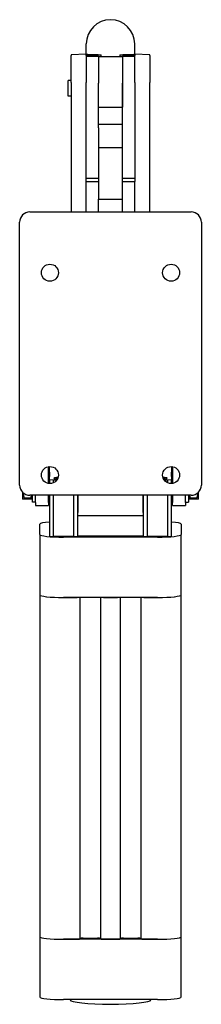
# Model space of a CAD drawing. Extents: x -158 to 592, y -86 to 551.
# Drawn here: x -158 to -68, y -86 to 400 of the extents above; entities that cross this region are included whole.
import ezdxf

# ---------------------------------------------------------------- set-up
doc = ezdxf.new("R2010")
doc.units = 0
doc.header["$LTSCALE"] = 8
doc.layers.add('AM_VIS', color=7, linetype='CONTINUOUS')

msp = doc.modelspace()

# ---------------------------------------------------------------- linework, layer by layer
at = {"layer": 'AM_VIS'}
for p, q in [((-125.12, 383.17), (-125.12, 388.17)), ((-101.12, 383.17), (-101.12, 388.17)), ((-125.12, 383.2), (-132.62, 382.85)), ((-132.62, 382.85), (-132.62, 382.48)), ((-132.62, 369.13), (-132.62, 382.48)), ((-125.12, 382.86), (-117.68, 382.86)), ((-125.12, 382.48), (-125.12, 382.86)), ((-125.12, 382.48), (-125.12, 369.13)), ((-125.12, 382.21), (-119.12, 382.21)), ((-119.12, 382.21), (-119.12, 368.74)), ((-119.12, 382.01), (-107.22, 382.01)), ((-117.68, 382.01), (-117.68, 382.86)), ((-108.57, 382.86), (-108.57, 382.01)), ((-108.57, 382.86), (-101.12, 382.86)), ((-107.22, 382.01), (-107.22, 357.01)), ((-107.12, 382.21), (-107.12, 368.74)), ((-107.12, 382.21), (-101.12, 382.21)), ((-93.62, 382.85), (-101.12, 383.2)), ((-101.12, 382.86), (-101.12, 382.48)), ((-101.12, 369.13), (-101.12, 382.48)), ((-93.62, 382.48), (-93.62, 382.85)), ((-93.62, 382.48), (-93.62, 369.13)), ((-134.02, 362.37), (-134.02, 370.17)), ((-132.62, 370.17), (-134.02, 370.17)), ((-107.22, 374.26), (-107.12, 374.26)), ((-132.62, 369.13), (-132.62, 305.12)), ((-125.12, 320.12), (-125.12, 369.13)), ((-119.12, 346.64), (-119.12, 368.74)), ((-107.12, 346.64), (-107.12, 368.74)), ((-101.12, 369.13), (-101.12, 320.12)), ((-93.62, 305.12), (-93.62, 369.13)), ((-132.62, 362.37), (-134.02, 362.37)), ((-107.22, 364.71), (-107.12, 364.71)), ((-119.12, 357.01), (-107.22, 357.01)), ((-119.12, 348.5), (-107.12, 348.5)), ((-119.12, 346.64), (-119.12, 337)), ((-107.12, 337), (-107.12, 346.64)), ((-119.12, 337), (-107.12, 337)), ((-119.12, 337), (-119.12, 311.5)), ((-107.12, 311.5), (-107.12, 337)), ((-125.12, 321.87), (-119.12, 321.87)), ((-107.12, 321.87), (-101.12, 321.87)), ((-125.12, 320.12), (-119.12, 320.12)), ((-125.12, 305.12), (-125.12, 320.12)), ((-107.12, 320.12), (-101.12, 320.12)), ((-101.12, 305.12), (-101.12, 320.12)), ((-119.12, 305.12), (-119.12, 311.5)), ((-119.12, 311.5), (-107.12, 311.5)), ((-107.12, 305.12), (-107.12, 311.5)), ((-153.12, 305.12), (-73.12, 305.12)), ((-158.12, 170.12), (-158.12, 300.12)), ((-68.12, 300.12), (-68.12, 170.12)), ((-143.87, 170.99), (-143.87, 178.5)), ((-143.37, 176.55), (-143.37, 179.31)), ((-143.37, 176.55), (-143.37, 174.34)), ((-82.87, 179.31), (-82.87, 176.55)), ((-82.87, 174.34), (-82.87, 176.55)), ((-82.37, 178.5), (-82.37, 170.99)), ((-143.37, 172.74), (-143.37, 174.34)), ((-141.37, 172.52), (-143.37, 172.74)), ((-143.37, 172.74), (-143.37, 170.93)), ((-139.83, 172.52), (-141.37, 172.52)), ((-141.37, 171.3), (-141.37, 172.52)), ((-84.87, 172.52), (-86.42, 172.52)), ((-82.87, 172.74), (-84.87, 172.52)), ((-84.87, 172.52), (-84.87, 171.3)), ((-82.87, 174.34), (-82.87, 172.74)), ((-82.87, 170.93), (-82.87, 172.74)), ((-156.71, 166.64), (-156.71, 163.12)), ((-69.51, 163.12), (-69.51, 166.66)), ((-155.94, 163.86), (-155.94, 163.12)), ((-155.94, 163.86), (-152.54, 163.86)), ((-152.54, 163.12), (-155.94, 163.12)), ((-73.12, 165.12), (-153.12, 165.12)), ((-152.54, 163.86), (-152.54, 163.12)), ((-151.71, 161.62), (-151.71, 165.12)), ((-150.21, 161.62), (-151.71, 161.62)), ((-150.21, 161.52), (-150.21, 165.12)), ((-150.21, 161.52), (-150.21, 160.12)), ((-143.87, 161.52), (-143.87, 165.12)), ((-143.87, 161.52), (-143.87, 160.12)), ((-143.37, 165.12), (-143.37, 144.91)), ((-141.37, 144.69), (-141.37, 165.12)), ((-131.37, 165.12), (-131.37, 144.69)), ((-129.37, 144.91), (-129.37, 165.12)), ((-129.12, 158.77), (-129.12, 165.12)), ((-97.12, 165.12), (-97.12, 158.77)), ((-96.87, 165.12), (-96.87, 144.91)), ((-94.87, 144.69), (-94.87, 165.12)), ((-84.87, 165.12), (-84.87, 144.69)), ((-82.87, 144.91), (-82.87, 165.12)), ((-82.37, 165.12), (-82.37, 161.52)), ((-82.37, 160.12), (-82.37, 161.52)), ((-76.01, 161.52), (-76.01, 165.12)), ((-76.01, 161.62), (-74.51, 161.62)), ((-76.01, 161.52), (-76.01, 160.12)), ((-74.51, 165.12), (-74.51, 161.62)), ((-73.69, 163.86), (-70.29, 163.86)), ((-73.69, 163.12), (-73.69, 163.86)), ((-70.29, 163.12), (-73.69, 163.12)), ((-70.29, 163.12), (-70.29, 163.86)), ((-150.21, 160.12), (-143.87, 160.12)), ((-129.12, 156.56), (-129.12, 158.77)), ((-97.12, 158.77), (-97.12, 156.56)), ((-82.37, 160.12), (-76.01, 160.12)), ((-96.87, 154.91), (-129.37, 154.91)), ((-148.12, 145.71), (-148.12, 150.85)), ((-78.12, 150.85), (-78.12, 145.71)), ((-148.12, 145.71), (-148.12, 115.9)), ((-143.37, 144.91), (-141.37, 144.69)), ((-131.37, 144.69), (-141.37, 144.69)), ((-89.87, 144.41), (-136.37, 144.41)), ((-131.37, 144.69), (-129.37, 144.91)), ((-96.87, 144.97), (-129.37, 144.97)), ((-96.87, 144.91), (-94.87, 144.69)), ((-84.87, 144.69), (-94.87, 144.69)), ((-84.87, 144.69), (-82.87, 144.91)), ((-78.12, 115.9), (-78.12, 145.71)), ((-148.12, 115.9), (-148.12, 115.87)), ((-148.12, 115.87), (-148.12, -53.09)), ((-136.62, 114.6), (-129.62, 114.6)), ((-89.87, 114.6), (-136.37, 114.6)), ((-128.12, -54.19), (-128.12, 114.6)), ((-118.12, 114.6), (-118.12, -54.19)), ((-116.62, 114.6), (-109.62, 114.6)), ((-108.12, -54.19), (-108.12, 114.6)), ((-98.12, 114.6), (-98.12, -54.19)), ((-96.62, 114.6), (-89.62, 114.6)), ((-78.12, 115.87), (-78.12, 115.9)), ((-78.12, -53.09), (-78.12, 115.87)), ((-148.12, -53.09), (-148.12, -82.88)), ((-78.12, -82.88), (-78.12, -53.09)), ((-136.62, -54.36), (-129.62, -54.36)), ((-89.87, -54.36), (-136.37, -54.36)), ((-126.62, -53.81), (-119.62, -53.81)), ((-116.62, -54.36), (-109.62, -54.36)), ((-106.62, -53.81), (-99.62, -53.81)), ((-96.62, -54.36), (-89.62, -54.36)), ((-89.87, -84.18), (-136.37, -84.18)), ((-133.12, -84.18), (-133.12, -84.28)), ((-93.12, -84.18), (-93.12, -84.28))]:
    msp.add_line(p, q, dxfattribs=at)
for centre in [(-143.12, 275.12), (-83.12, 275.12), (-143.12, 175.12), (-83.12, 175.12)]:
    msp.add_circle(centre, 4.2, dxfattribs=at)
for centre, radius, start, end in [((-113.12, 388.17), 12, 0, 180), ((-153.12, 300.12), 5, 90, 180), ((-73.12, 300.12), 5, 0, 90), ((-153.12, 170.12), 5, 180, 270), ((-73.12, 170.12), 5, 270, 0)]:
    msp.add_arc(centre, radius, start, end, dxfattribs=at)
for centre, major_axis, ratio, start_param, end_param in [((-113.12, 383.17), (12, 0), 0.027406, 3.141593, 4.322628), ((-113.12, 383.17), (12, 0), 0.027406, 5.10215, 6.283185), ((-135.87, 178.5), (8, 0), 0.422618, 2.906118, 3.141593), ((-90.37, 178.5), (8, 0), 0.422618, 0, 0.235475), ((-136.37, 173.54), (4.75, 0), 0.110558, 2.177727, 4.016306), ((-136.37, 173.05), (4.25, 0), 0.110558, 2.329526, 2.718025), ((-89.87, 173.54), (4.75, 0), 0.110558, 5.408472, 7.247051), ((-89.87, 173.05), (4.25, 0), 0.110558, 0.423567, 0.812067), ((-136.37, 150.85), (11.75, 0), 0.110558, 2.208989, 3.141593), ((-89.87, 150.85), (11.75, 0), 0.110558, 0, 0.932604), ((-136.37, 145.71), (11.75, 0), 0.110558, 3.141593, 4.712389), ((-89.87, 145.71), (11.75, 0), 0.110558, 4.712389, 6.283185), ((-136.37, 115.9), (11.75, 0), 0.110558, 3.141593, 4.712389), ((-136.62, 115.87), (11.5, 0), 0.110558, 3.141593, 4.712389), ((-89.87, 115.9), (11.75, 0), 0.110558, 4.712389, 6.283185), ((-89.62, 115.87), (11.5, 0), 0.110558, 4.712389, 6.283185), ((-136.62, -53.09), (11.5, 0), 0.110558, 3.141593, 4.712389), ((-89.62, -53.09), (11.5, 0), 0.110558, 4.712389, 6.283185), ((-129.62, -54.19), (1.5, 0), 0.110558, 4.712389, 6.283185), ((-126.62, -53.97), (1.5, 0), 0.110558, 1.570796, 3.141593), ((-119.62, -53.97), (1.5, 0), 0.110558, 0, 1.570796), ((-116.62, -54.19), (1.5, 0), 0.110558, 3.141593, 4.712389), ((-109.62, -54.19), (1.5, 0), 0.110558, 4.712389, 6.283185), ((-106.62, -53.97), (1.5, 0), 0.110558, 1.570796, 3.141593), ((-99.62, -53.97), (1.5, 0), 0.110558, 0, 1.570796), ((-96.62, -54.19), (1.5, 0), 0.110558, 3.141593, 4.712389), ((-136.37, -82.88), (11.75, 0), 0.110558, 3.141593, 4.712389), ((-113.12, -84.28), (20, 0), 0.110558, 3.141593, 4.712389), ((-113.12, -84.28), (20, 0), 0.110558, 4.712389, 6.283185), ((-89.87, -82.88), (11.75, 0), 0.110558, 4.712389, 6.283185)]:
    msp.add_ellipse(centre, major_axis=major_axis, ratio=ratio, start_param=start_param, end_param=end_param, dxfattribs=at)
for points, weights in [([(-156.56, 166.49), (-156.36, 165.23), (-155.94, 163.86)], [1.00669097163, 1.01033163926, 1]), ([(-70.29, 163.86), (-69.87, 165.24), (-69.66, 166.51)], [1, 1.01042392593, 1.0066252059]), ([(-155.94, 163.12), (-156.55, 163.12), (-156.71, 163.12)], [1, 1.01528023574, 1]), ([(-152.54, 163.86), (-152.35, 164.5), (-152.2, 165.12)], [1, 1.00609549873, 1.00913980304]), ([(-151.71, 163.12), (-151.78, 163.12), (-152.54, 163.12)], [1, 1.02435951946, 1]), ([(-73.69, 163.12), (-74.45, 163.12), (-74.51, 163.12)], [1, 1.02435749713, 1]), ([(-74.03, 165.12), (-73.88, 164.5), (-73.69, 163.86)], [1.00914023938, 1.00609568211, 1]), ([(-69.51, 163.12), (-69.68, 163.12), (-70.29, 163.12)], [1, 1.01527981764, 1])]:
    msp.add_rational_spline(points, weights, degree=2, dxfattribs=at)

doc.saveas('drawing.dxf')
